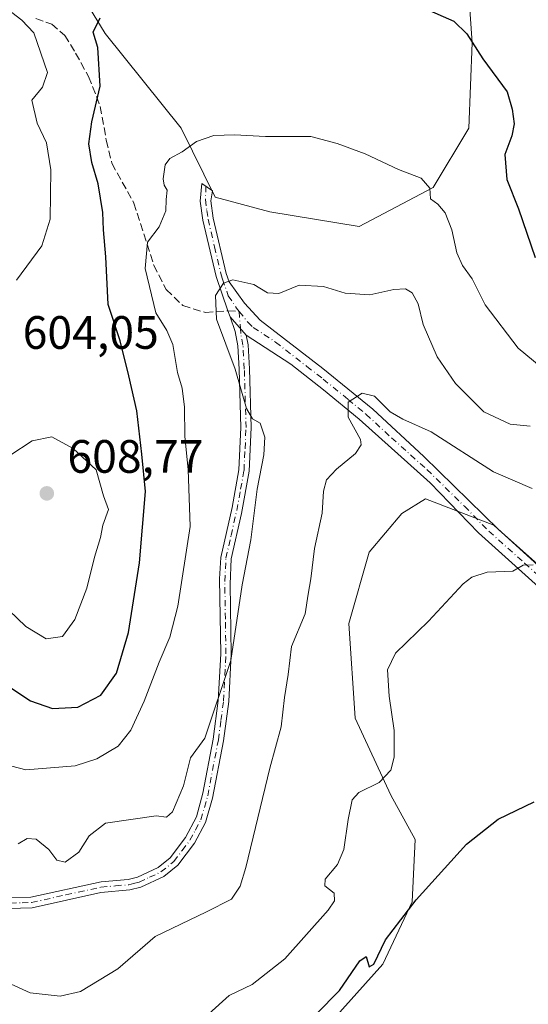
# Model space of a CAD drawing. Units: metres. Extents: x 618075 to 621537, y 4706301 to 4708673.
# Drawn here: x 619759 to 619868, y 4707604 to 4707814 of the extents above; entities that cross this region are included whole.
import ezdxf

# ---------------------------------------------------------------- set-up
doc = ezdxf.new("R2010")
doc.units = ezdxf.units.M
doc.header["$MEASUREMENT"] = 0
doc.linetypes.add('DGN Style 3', pattern=[2.307223458686699, 1.648016756204785, -0.6592067024819142])
doc.linetypes.add('DGN Style 4', pattern=[2.6384748266838614, 1.318413404963828, -0.6592067024819142, 0.001648016756204785, -0.6592067024819142])
for name, color, linetype, lineweight in [('Camino Cxs', 7, 'Continuous', 0), ('Camino eje', 30, 'DGN Style 4', 13), ('Cultivos herbáceos CxS', 92, 'Continuous', 0), ('Cultivos leñosos CxS', 92, 'Continuous', 0), ('Curva de nivel maestra', 30, 'Continuous', 30), ('Curva de nivel normal', 30, 'Continuous', 0), ('Matorral CxS', 135, 'Continuous', 0), ('Punto de cota en terreno', 7, 'Continuous', 0), ('Rótulo de punto de cota en terreno', 7, 'Continuous', 0), ('Senda', 7, 'DGN Style 3', 0), ('Senda no paivmentada conexión', 7, 'DGN Style 3', 0)]:
    doc.layers.add(name, color=color, linetype=linetype, lineweight=lineweight)
doc.styles.add('Style-Arial', font='txt')

# ---------------------------------------------------------------- blocks, each defined once
blk = doc.blocks.new('*U5')
at = {"layer": 'Matorral CxS', "color": 135, "linetype": 'Continuous', "lineweight": 0}
blk.add_polyline3d([(619977.2943000002, 4707818.061899999, 578.8508000000002), (619976.9219000004, 4707790.4605, 576.9447999999975), (619985.2587000001, 4707779.753500001, 574.5519999999962), (619982.9413000002, 4707744.575300001, 573.1784000000043), (619980.8530000001, 4707712.189300001, 571.1606999999931), (619976.0105, 4707685.546900001, 570.4361000000063), (619947.4140999997, 4707643.377699999, 568.7571999999927), (619915.2472999999, 4707649.602700001, 571.3782000000066), (619908.5034999996, 4707656.160900001, 572.4567999999999), (619895.6457000002, 4707667.3059, 575.3727999999974), (619877.3901000004, 4707691.052100001, 579.5136999999959), (619860.7783000004, 4707706.210300001, 582.0163999999932), (619846.1146999998, 4707711.858300001, 583.3610999999946), (619841.0355000002, 4707708.664100001, 583.8024000000005), (619834.0674999999, 4707700.3851, 584.039499999999), (619829.6734999996, 4707685.137900001, 583.954899999997), (619831.0290999999, 4707664.8399, 582.4541999999929), (619838.6656999999, 4707648.352700001, 580.1735999999946), (619843.8657000001, 4707638.879699999, 578.4294999999984), (619843.2834999999, 4707625.551700001, 576.241399999999), (619836.9722999996, 4707612.2007, 575.428700000004), (619814.1611000003, 4707586.722300001, 574.9523999999947)], dxfattribs=at)
blk.add_polyline3d([(619847.7534999996, 4707778.488500001, 595.1895999999979), (619855.4055000005, 4707791.176300001, 597.9308000000019), (619856.0831000004, 4707809.4661, 600.2308000000048), (619854.0515000002, 4707839.271299999, 604.1310999999987), (619848.6328999996, 4707876.528100001, 608.5121000000072), (619853.6262999997, 4707899.706300001, 612.3649000000005), (619860.8265000005, 4707921.913699999, 612.9070999999967), (619860.4518999998, 4707942.8825, 614.7927000000054), (619805.2808999997, 4707938.1711, 617.6719000000012), (619777.5078999996, 4707934.7841, 618.570000000007), (619768.0245000003, 4707927.332699999, 618.152700000006), (619764.6372999996, 4707915.817100001, 616.8770999999979), (619762.6019000001, 4707899.319300001, 614.9953999999998), (619765.8515, 4707882.835300001, 612.1656999999977), (619760.8551000003, 4707859.3369, 609.8803999999947), (619767.3459000001, 4707842.658500001, 607.2891999999993), (619768.0231, 4707827.078299999, 604.7642000000051), (619777.5060999999, 4707811.4981, 600.5048999999999), (619793.7632999998, 4707791.176300001, 596.4066000000021), (619801.0626999997, 4707776.4165, 594.4008000000031), (619812.7647000002, 4707773.263499999, 594.2605999999942), (619831.8734999998, 4707770.1735, 593.9312000000064)], close=True, dxfattribs=at)
blk = doc.blocks.new('5PATER')
at = {"layer": 'Punto de cota en terreno', "linetype": 'Continuous', "lineweight": 0}
h = blk.add_hatch(color=51, dxfattribs=at)
edge = h.paths.add_edge_path()
edge.add_ellipse((0, 0), major_axis=(-0.1095731443231308, -0.1110710700762829), ratio=0.9994222409660322, start_angle=0, end_angle=360)
blk = doc.blocks.new('*U18')
at = {"layer": 'Camino Cxs', "color": 7, "linetype": 'Continuous', "lineweight": 0}
blk.add_polyline3d([(619877.4901000002, 4707686.5701, 578.8000000000029), (619857.5000999998, 4707704.5601, 581.6260000000038), (619847.0800999999, 4707715.2601, 583.5611999999965), (619831.9301000005, 4707728.870100001, 585.4216000000015), (619824.2701000003, 4707735.200099999, 586.5099000000046), (619817.2401000002, 4707740.6601, 587.9677999999985), (619807.7301000003, 4707746.890100001, 589.0651000000071), (619804.2421000004, 4707750.7839, 589.9100000000036), (619803.7852999996, 4707752.1209, 589.9198999999935), (619801.2701000003, 4707759.460100001, 591.4446999999927), (619798.4401000004, 4707771.4901, 594.2290000000066), (619797.8701, 4707775.5801, 594.7511999999988), (619798.2301000003, 4707779.370100001, 594.9845000000059), (619800.4901000002, 4707777.8101, 594.6735000000045), (619800.1201, 4707775.630100001, 594.5862000000052), (619800.6401000004, 4707771.9001, 594.2286000000023), (619803.4301000005, 4707760.0801, 591.0945999999967), (619804.0401, 4707758.270099999, 590.7681000000011), (619807.3300999999, 4707753.700099999, 589.6919000000053), (619810.7200999996, 4707750.110099999, 589.1814000000013), (619824.1300999997, 4707739.7301, 586.8589000000065), (619834.8000999996, 4707731.030099999, 585.8591000000015), (619845.7801000001, 4707720.920100001, 584.0622000000003), (619861.8400999998, 4707705.220100001, 582.043399999995), (619877.2001, 4707691.5601, 579.8245000000024)], dxfattribs=at)

msp = doc.modelspace()

# ---------------------------------------------------------------- linework, layer by layer
at = {"layer": 'Camino Cxs', "color": 7, "linetype": 'Continuous', "lineweight": 0, "extrusion": (0.1064577468837458, -0.118843226704714, 0.9871894628666011), "elevation": -492918.9776213292, "flags": 128}
msp.add_lwpolyline([(3602804.607711703, 3053506.98869056), (3602804.607711703, 3053501.693251159)], dxfattribs=at)
msp.add_lwpolyline([(3602804.607711703, 3053506.98869056), (3602804.607711703, 3053501.693251159)], dxfattribs=at)
at = {"layer": 'Camino Cxs', "color": 7, "linetype": 'Continuous', "lineweight": 0}
for points in [[(619804.2421000004, 4707750.7839, 589.9100000000036), (619803.7852999996, 4707752.1209, 589.9198999999935), (619801.2701000003, 4707759.460100001, 591.4446999999927), (619798.4401000004, 4707771.4901, 594.2290000000066), (619797.8701, 4707775.5801, 594.7511999999988), (619798.2301000003, 4707779.370100001, 594.9845000000059), (619800.4901000002, 4707777.8101, 594.6735000000045), (619800.1201, 4707775.630100001, 594.5862000000052), (619800.6401000004, 4707771.9001, 594.2286000000023), (619803.4301000005, 4707760.0801, 591.0945999999967), (619804.0401, 4707758.270099999, 590.7681000000011), (619807.3300999999, 4707753.700099999, 589.6919000000053), (619810.7200999996, 4707750.110099999, 589.1814000000013), (619824.1300999997, 4707739.7301, 586.8589000000065), (619834.8000999996, 4707731.030099999, 585.8591000000015), (619845.7801000001, 4707720.920100001, 584.0622000000003), (619861.8400999998, 4707705.220100001, 582.043399999995), (619877.2001, 4707691.5601, 579.8245000000024)], [(619757.5201000003, 4707626.370100001, 587.9958000000044), (619761.6101000002, 4707626.5101, 587.9507000000012), (619776.6700999998, 4707629.8101, 587.8659000000043), (619782.3901000004, 4707630.3101, 588.1000000000058), (619784.3901000004, 4707630.8101, 588.2660999999935), (619788.8400999998, 4707632.880100001, 588.6230999999971), (619791.4200999998, 4707634.970100001, 588.7874000000012), (619794.7100999998, 4707639.3101, 589.0774999999994), (619797.0301000001, 4707643.7301, 589.2326999999932), (619798.4301000005, 4707648.780099999, 589.5638999999937), (619800.6501000002, 4707660.380100001, 590.175700000007), (619801.7301000003, 4707668.640100001, 590.7970999999961), (619802.2500999998, 4707678.630100001, 591.2345999999961), (619802.0000999998, 4707694.710100001, 592.3326999999991), (619802.2600999996, 4707699.280099999, 592.482799999998), (619804.6700999998, 4707709.950099999, 592.1487999999954), (619806.1300999997, 4707718.040100001, 592.1573999999965), (619806.5601000005, 4707727.090100001, 591.649900000004), (619806.1901000004, 4707739.5801, 590.5938000000025), (619805.9001000002, 4707744.5701, 589.9312000000064), (619805.3201000001, 4707747.630100001, 589.7219000000041), (619804.2421000004, 4707750.7839, 589.9100000000036), (619807.7301000003, 4707746.890100001, 589.0651000000071), (619808.1201, 4707744.840100001, 589.0981000000029), (619808.4200999998, 4707739.670100001, 589.6266000000032), (619808.7901, 4707727.0701, 590.9272000000057), (619808.3601000002, 4707717.780099999, 591.3176999999996), (619806.6901000004, 4707708.720100001, 591.4933000000019), (619804.4801000003, 4707698.970100001, 591.6704000000027), (619804.2401000002, 4707693.5701, 591.4560999999958), (619804.4901000002, 4707678.590100001, 590.5893000000069), (619803.9600999998, 4707668.440099999, 590.1552999999985), (619802.8501000004, 4707660.020099999, 589.5516000000061), (619800.4901000002, 4707647.710100001, 589.0850000000064), (619798.9700999996, 4707642.5001, 588.7676999999967), (619796.6001000004, 4707638.100099999, 588.6885000000038), (619793.0301000001, 4707633.4001, 588.5684000000037), (619790.0301000001, 4707630.970100001, 588.3978999999963), (619785.1401000004, 4707628.690099999, 588.0742000000029), (619782.7600999996, 4707628.100099999, 587.8653999999951), (619776.5401, 4707627.520099999, 587.4955999999949), (619761.8901000004, 4707624.280099999, 587.898199999996), (619756.8800999997, 4707624.140100001, 587.7804999999935)], [(619757.5201000003, 4707626.370100001, 587.9958000000044), (619761.6101000002, 4707626.5101, 587.9507000000012), (619776.6700999998, 4707629.8101, 587.8659000000043), (619782.3901000004, 4707630.3101, 588.1000000000058), (619784.3901000004, 4707630.8101, 588.2660999999935), (619788.8400999998, 4707632.880100001, 588.6230999999971), (619791.4200999998, 4707634.970100001, 588.7874000000012), (619794.7100999998, 4707639.3101, 589.0774999999994), (619797.0301000001, 4707643.7301, 589.2326999999932), (619798.4301000005, 4707648.780099999, 589.5638999999937), (619800.6501000002, 4707660.380100001, 590.175700000007), (619801.7301000003, 4707668.640100001, 590.7970999999961), (619802.2500999998, 4707678.630100001, 591.2345999999961), (619802.0000999998, 4707694.710100001, 592.3326999999991), (619802.2600999996, 4707699.280099999, 592.482799999998), (619804.6700999998, 4707709.950099999, 592.1487999999954), (619806.1300999997, 4707718.040100001, 592.1573999999965), (619806.5601000005, 4707727.090100001, 591.649900000004), (619806.1901000004, 4707739.5801, 590.5938000000025), (619805.9001000002, 4707744.5701, 589.9312000000064), (619805.3201000001, 4707747.630100001, 589.7219000000041), (619804.2421000004, 4707750.7839, 589.9100000000036)], [(619807.7301000003, 4707746.890100001, 589.0651000000071), (619808.1201, 4707744.840100001, 589.0981000000029), (619808.4200999998, 4707739.670100001, 589.6266000000032), (619808.7901, 4707727.0701, 590.9272000000057), (619808.3601000002, 4707717.780099999, 591.3176999999996), (619806.6901000004, 4707708.720100001, 591.4933000000019), (619804.4801000003, 4707698.970100001, 591.6704000000027), (619804.2401000002, 4707693.5701, 591.4560999999958), (619804.4901000002, 4707678.590100001, 590.5893000000069), (619803.9600999998, 4707668.440099999, 590.1552999999985), (619802.8501000004, 4707660.020099999, 589.5516000000061), (619800.4901000002, 4707647.710100001, 589.0850000000064), (619798.9700999996, 4707642.5001, 588.7676999999967), (619796.6001000004, 4707638.100099999, 588.6885000000038), (619793.0301000001, 4707633.4001, 588.5684000000037), (619790.0301000001, 4707630.970100001, 588.3978999999963), (619785.1401000004, 4707628.690099999, 588.0742000000029), (619782.7600999996, 4707628.100099999, 587.8653999999951), (619776.5401, 4707627.520099999, 587.4955999999949), (619761.8901000004, 4707624.280099999, 587.898199999996), (619756.8800999997, 4707624.140100001, 587.7804999999935)], [(619957.2401000002, 4707660.6801, 568.2682999999961), (619953.4001000002, 4707657.420100001, 568.2666000000027), (619948.4700999996, 4707654.540100001, 568.696100000001), (619941.5701000001, 4707652.190099999, 568.7317999999941), (619928.9301000005, 4707648.0701, 569.5843000000023), (619928.3827000001, 4707647.769099999, 569.5813999999956), (619925.9162999997, 4707648.163100001, 569.8830000000017), (619917.4798999997, 4707650.152899999, 571.079700000002), (619904.1401000004, 4707653.9301, 572.7305000000051), (619900.1201, 4707656.7401, 573.2565999999933), (619895.6201, 4707661.9001, 574.3944999999949), (619882.8901000004, 4707680.540100001, 577.9964000000036), (619880.9600999998, 4707683.0101, 578.3418999999994), (619877.4901000002, 4707686.5701, 578.8000000000029), (619857.5000999998, 4707704.5601, 581.6260000000038), (619847.0800999999, 4707715.2601, 583.5611999999965), (619831.9301000005, 4707728.870100001, 585.4216000000015), (619824.2701000003, 4707735.200099999, 586.5099000000046), (619817.2401000002, 4707740.6601, 587.9677999999985), (619807.7301000003, 4707746.890100001, 589.0651000000071)]]:
    msp.add_polyline3d(points, dxfattribs=at)
at = {"layer": 'Camino eje', "color": 30, "linetype": 'DGN Style 4', "lineweight": 13, "extrusion": (0.002888404528591449, -0.04256004331940328, 0.9990897356253491), "elevation": -197982.8523834636, "flags": 128}
msp.add_lwpolyline([(937149.5085604042, 4650767.902463398), (937149.5085604041, 4650764.257186899)], dxfattribs=at)
at = {"layer": 'Camino eje', "color": 30, "linetype": 'DGN Style 4', "lineweight": 13}
for points in [[(619799.0642999997, 4707778.794299999, 594.8696999999956), (619799.0031000003, 4707775.900699999, 594.6929999999993), (619799.2801000001, 4707773.5601, 594.4897999999957), (619799.5401, 4707771.6951, 594.2219999999943), (619800.9351000005, 4707765.7851, 592.6781999999948), (619802.3501000004, 4707759.770099999, 591.079899999997), (619802.6551000001, 4707758.8651, 590.8785999999964), (619803.8701, 4707755.3201, 590.3041999999987), (619805.6527000006, 4707752.6325, 589.6723999999958), (619806.2067, 4707751.948899999, 589.5601000000024)], [(619806.2067, 4707751.948899999, 589.5601000000024), (619808.0343000004, 4707749.693700001, 589.1926999999996), (619809.2251000004, 4707748.5001, 589.0078999999969), (619813.9801000003, 4707745.3851, 588.4519), (619820.6851000005, 4707740.1951, 587.4190999999992), (619824.2001, 4707737.465100001, 586.4909999999945), (619829.5351, 4707733.1151, 585.6827000000048), (619833.3651000002, 4707729.950099999, 585.5377000000008), (619838.8551000003, 4707724.895099999, 586.1394), (619846.4301000005, 4707718.090100001, 583.499299999996), (619854.4600999998, 4707710.2401, 582.6074999999983), (619859.6700999998, 4707704.890100001, 581.7951999999932), (619867.3501000004, 4707698.0601, 580.611699999994), (619877.3450999996, 4707689.065099999, 579.2629000000015)], [(619757.2001, 4707625.255100001, 587.8891000000004), (619759.7050999999, 4707625.325099999, 587.9104999999981), (619761.7500999998, 4707625.395099999, 587.9220000000059), (619769.0751, 4707627.015100001, 587.8901999999945), (619776.6051000003, 4707628.665100001, 587.6833000000044), (619779.7150999998, 4707628.9551, 587.7811999999976), (619782.5751, 4707629.2051, 587.9821999999986), (619783.5751, 4707629.4551, 588.0684000000037), (619784.7651000004, 4707629.7501, 588.1692000000039), (619786.9901000002, 4707630.7851, 588.4040999999997), (619789.4351000005, 4707631.925100001, 588.505999999994), (619792.2251000004, 4707634.1851, 588.6769000000058), (619794.0100999996, 4707636.5351, 588.7954999999929), (619795.6551000001, 4707638.7051, 588.8693000000058), (619796.8400999998, 4707640.905099999, 588.9364999999962), (619798.0000999998, 4707643.1151, 588.9729999999981), (619798.7600999996, 4707645.720100001, 589.2005999999965), (619799.4600999998, 4707648.245100001, 589.3209000000061), (619801.7500999998, 4707660.200099999, 589.8341999999975), (619802.2901, 4707664.3301, 590.2069000000047), (619802.8450999996, 4707668.540100001, 590.4002999999939), (619803.3701, 4707678.610099999, 590.8877999999969), (619803.2451, 4707686.100099999, 591.4372000000003), (619803.1201, 4707694.140100001, 591.8567999999941), (619803.2401000002, 4707696.840100001, 591.9260000000068), (619803.3701, 4707699.1251, 592.0534999999945), (619804.4751000004, 4707704.0001, 592.0638999999937), (619805.6801000005, 4707709.335100001, 591.8224999999948), (619806.5151000004, 4707713.8651, 591.6592999999993), (619807.2451, 4707717.9101, 591.6690999999992), (619807.4600999998, 4707722.5551, 591.4140999999945), (619807.6750999996, 4707727.0801, 591.2170000000042), (619807.3051000005, 4707739.6251, 589.9633999999933), (619807.0100999996, 4707744.7051, 589.422200000001), (619806.5251000002, 4707747.2601, 589.3803999999947), (619806.4533000002, 4707748.315300001, 589.4045999999944)]]:
    msp.add_polyline3d(points, dxfattribs=at)
at = {"layer": 'Cultivos herbáceos CxS', "color": 92, "linetype": 'Continuous', "lineweight": 0}
for points in [[(619947.4140999997, 4707643.377699999, 568.7571999999927), (619915.2472999999, 4707649.602700001, 571.3782000000066), (619908.5034999996, 4707656.160900001, 572.4567999999999), (619895.6457000002, 4707667.3059, 575.3727999999974), (619877.3901000004, 4707691.052100001, 579.5136999999959), (619860.7783000004, 4707706.210300001, 582.0163999999932), (619846.1146999998, 4707711.858300001, 583.3610999999946), (619841.0355000002, 4707708.664100001, 583.8024000000005), (619834.0674999999, 4707700.3851, 584.039499999999), (619829.6734999996, 4707685.137900001, 583.954899999997), (619831.0290999999, 4707664.8399, 582.4541999999929), (619838.6656999999, 4707648.352700001, 580.1735999999946), (619843.8657000001, 4707638.879699999, 578.4294999999984), (619843.2834999999, 4707625.551700001, 576.241399999999), (619836.9722999996, 4707612.2007, 575.428700000004), (619814.1611000003, 4707586.722300001, 574.9523999999947), (619795.7531000003, 4707573.954299999, 574.9377999999997), (619765.2768999999, 4707554.788100001, 574.2067999999999), (619743.0729, 4707536.293099999, 570.5651999999973), (619737.3806999996, 4707527.3851, 568.3145999999979)], [(619814.1611000003, 4707586.722300001, 574.9523999999947), (619836.9722999996, 4707612.2007, 575.428700000004), (619843.2834999999, 4707625.551700001, 576.241399999999), (619843.8657000001, 4707638.879699999, 578.4294999999984), (619838.6656999999, 4707648.352700001, 580.1735999999946), (619831.0290999999, 4707664.8399, 582.4541999999929), (619829.6734999996, 4707685.137900001, 583.954899999997), (619834.0674999999, 4707700.3851, 584.039499999999), (619841.0355000002, 4707708.664100001, 583.8024000000005), (619846.1146999998, 4707711.858300001, 583.3610999999946), (619860.7783000004, 4707706.210300001, 582.0163999999932), (619877.3901000004, 4707691.052100001, 579.5136999999959), (619895.6457000002, 4707667.3059, 575.3727999999974), (619908.5034999996, 4707656.160900001, 572.4567999999999), (619915.2472999999, 4707649.602700001, 571.3782000000066), (619947.4140999997, 4707643.377699999, 568.7571999999927), (619948.6268999996, 4707626.5997, 568.4186999999947), (619947.5494999997, 4707602.000499999, 567.6300000000047)]]:
    msp.add_polyline3d(points, dxfattribs=at)
at = {"layer": 'Cultivos leñosos CxS', "color": 92, "linetype": 'Continuous', "lineweight": 0}
msp.add_polyline3d([(619847.7534999996, 4707778.488500001, 595.1895999999979), (619831.8734999998, 4707770.1735, 593.9312000000064), (619812.7647000002, 4707773.263499999, 594.2605999999942), (619801.0626999997, 4707776.4165, 594.4008000000031), (619793.7632999998, 4707791.176300001, 596.4066000000021), (619777.5060999999, 4707811.4981, 600.5048999999999), (619768.0231, 4707827.078299999, 604.7642000000051), (619767.3459000001, 4707842.658500001, 607.2891999999993), (619760.8551000003, 4707859.3369, 609.8803999999947), (619765.8515, 4707882.835300001, 612.1656999999977), (619762.6019000001, 4707899.319300001, 614.9953999999998), (619764.6372999996, 4707915.817100001, 616.8770999999979), (619768.0245000003, 4707927.332699999, 618.152700000006), (619777.5078999996, 4707934.7841, 618.570000000007), (619805.2808999997, 4707938.1711, 617.6719000000012), (619860.4518999998, 4707942.8825, 614.7927000000054), (619860.8265000005, 4707921.913699999, 612.9070999999967), (619853.6262999997, 4707899.706300001, 612.3649000000005), (619848.6328999996, 4707876.528100001, 608.5121000000072), (619854.0515000002, 4707839.271299999, 604.1310999999987), (619856.0831000004, 4707809.4661, 600.2308000000048), (619855.4055000005, 4707791.176300001, 597.9308000000019)], close=True, dxfattribs=at)
msp.add_polyline3d([(619831.8734999998, 4707770.1735, 593.9312000000064), (619847.7534999996, 4707778.488500001, 595.1895999999979), (619855.4055000005, 4707791.176300001, 597.9308000000019), (619856.0831000004, 4707809.4661, 600.2308000000048), (619854.0515000002, 4707839.271299999, 604.1310999999987), (619848.6328999996, 4707876.528100001, 608.5121000000072), (619853.6262999997, 4707899.706300001, 612.3649000000005), (619860.8265000005, 4707921.913699999, 612.9070999999967), (619860.4518999998, 4707942.8825, 614.7927000000054), (619805.2808999997, 4707938.1711, 617.6719000000012), (619777.5078999996, 4707934.7841, 618.570000000007), (619768.0245000003, 4707927.332699999, 618.152700000006), (619764.6372999996, 4707915.817100001, 616.8770999999979), (619762.6019000001, 4707899.319300001, 614.9953999999998), (619765.8515, 4707882.835300001, 612.1656999999977), (619760.8551000003, 4707859.3369, 609.8803999999947), (619767.3459000001, 4707842.658500001, 607.2891999999993), (619768.0231, 4707827.078299999, 604.7642000000051), (619777.5060999999, 4707811.4981, 600.5048999999999), (619793.7632999998, 4707791.176300001, 596.4066000000021), (619801.0626999997, 4707776.4165, 594.4008000000031), (619812.7647000002, 4707773.263499999, 594.2605999999942), (619831.8734999998, 4707770.1735, 593.9312000000064)], dxfattribs=at)
at = {"layer": 'Curva de nivel maestra', "color": 30, "linetype": 'Continuous', "lineweight": 30, "flags": 128}
for points, elevation in [([(619845.8099999996, 4707816.880100001), (619852.1900000004, 4707814.120100001), (619855, 4707811.4301), (619858.3799999999, 4707806.050100001), (619863.6299999999, 4707798.950099999), (619864.6900000004, 4707795.270099999), (619865.1299999999, 4707792.130100001), (619864.6200000001, 4707789.530099999), (619863.1299999999, 4707785.5701), (619863.5199999996, 4707780.220100001), (619866, 4707773.950099999), (619869.5800000001, 4707763.4801)], 600), ([(619753.25, 4707673.9801), (619761.5, 4707668.600099999), (619766.2300000006, 4707666.9001), (619771.6500000004, 4707667.2501), (619776.5700000003, 4707669.7601), (619779.9500000002, 4707674.470100001), (619782.5, 4707683.200099999), (619784.8799999999, 4707698.1601), (619786.1200000001, 4707713.420100001), (619785.3799999999, 4707721.380100001), (619784.2999999998, 4707730.700099999), (619782.5999999996, 4707738.140100001), (619780.7400000002, 4707745.640100001), (619778.1500000004, 4707753.440099999), (619777.6600000003, 4707763.6501), (619777.1399999997, 4707769.440099999), (619777, 4707773.130100001), (619776, 4707779.270099999), (619774.6399999997, 4707783.870100001), (619774.0199999996, 4707787.860099999), (619774.6100000005, 4707792.530099999), (619776.4299999997, 4707800.190099999), (619775.9000000004, 4707808.5001), (619774.9199999999, 4707811.7601), (619776.4500000002, 4707814.860099999)], 600), ([(619822.6600000003, 4707601.4801), (619827.6799999997, 4707606.550100001), (619832.0800000001, 4707612.9001), (619833.4199999999, 4707613.8301), (619834.0700000003, 4707611.630100001), (619835.0599999996, 4707612.1601), (619837.54, 4707617.370100001), (619844.1200000001, 4707625.9801), (619854.8899999997, 4707637.890100001), (619861.6600000003, 4707643.2401), (619869.3600000005, 4707646.960100001)], 575)]:
    msp.add_lwpolyline(points, dxfattribs=dict(at, elevation=elevation))
at = {"layer": 'Curva de nivel normal', "color": 30, "linetype": 'Continuous', "lineweight": 0, "flags": 128}
for points, elevation in [([(619758.5300000003, 4707758.6801), (619763.9600000001, 4707766.0001), (619765.75, 4707771.7401), (619765.8899999997, 4707782.2501), (619764.9500000002, 4707788.0801), (619762.9600000001, 4707792.300100001), (619761.7599999999, 4707797.210100001), (619764.0499999998, 4707800.0101), (619765.1299999999, 4707803.130100001), (619762.25, 4707811.6501), (619759.6500000004, 4707814.360099999), (619757.4800000006, 4707815.9801)], 605), ([(619754.4199999999, 4707655.340100001), (619760.4900000002, 4707653.8101), (619771.0800000001, 4707654.640100001), (619775.7199999997, 4707656.130100001), (619780.3099999996, 4707658.870100001), (619783.0199999996, 4707662.2601), (619785.8799999999, 4707668.5101), (619789.0499999998, 4707676.870100001), (619791.3300000001, 4707682.200099999), (619793.0899999999, 4707688.870100001), (619795.7300000006, 4707705.870100001), (619795.2699999996, 4707718.120100001), (619794.5800000001, 4707725.1801), (619794.4900000002, 4707731.450099999), (619794.0199999996, 4707735.540100001), (619792.9699999997, 4707738.9001), (619792, 4707744.880100001), (619790.6799999997, 4707747.890100001), (619788.3799999999, 4707751.640100001), (619786.0800000001, 4707761.1501), (619786.5599999996, 4707766.800100001), (619789.0800000001, 4707770.0701), (619790.5199999996, 4707773.5101), (619790.5899999999, 4707775.9101), (619790.8099999996, 4707777.890100001), (619790.1200000001, 4707778.970100001), (619789.9000000004, 4707780.380100001), (619790.3700000001, 4707783.3301), (619791.3200000003, 4707784.710100001), (619793.9800000006, 4707786.120100001), (619797.04, 4707788.380100001), (619800.79, 4707789.600099999), (619805.1799999997, 4707789.800100001), (619811.8700000001, 4707789.4101), (619821.54, 4707789.4101), (619827.2000000002, 4707787.9001), (619833.2000000002, 4707785.700099999), (619840.3200000003, 4707782.360099999), (619845.2000000002, 4707780.530099999), (619847.0199999996, 4707778.350099999), (619847.1900000004, 4707776.0701), (619848.7599999999, 4707774.950099999), (619850.3399999999, 4707773.0701), (619851.7400000002, 4707769.450099999), (619852.8499999996, 4707764.540100001), (619854.0700000003, 4707761.770099999), (619856.0899999999, 4707758.9301), (619858.8899999997, 4707753.340100001), (619865.9800000006, 4707744.100099999), (619870.8600000005, 4707740.050100001)], 595), ([(619758.8700000001, 4707637.970100001), (619760.7999999998, 4707639.0801), (619762.7300000006, 4707638.970100001), (619765.4199999999, 4707636.7601), (619767.1200000001, 4707634.450099999), (619768.9199999999, 4707634.040100001), (619771.8399999999, 4707636.1501), (619774.0999999996, 4707639.700099999), (619777.5800000001, 4707642.4101), (619788.4100000003, 4707643.9801), (619790.6299999999, 4707643.640100001), (619791.9299999997, 4707644.790100001), (619794.25, 4707650.370100001), (619795.75, 4707656.4001), (619798.8700000001, 4707660.600099999), (619804.4100000003, 4707677.2301), (619806.8399999999, 4707693.440099999), (619808.7000000002, 4707703.040100001), (619810.0800000001, 4707713.9301), (619811.4800000006, 4707721.220100001), (619811.6900000004, 4707725.0001), (619810.7000000002, 4707728.0001), (619809.0599999996, 4707728.940099999), (619807.7800000003, 4707731.200099999), (619805.3099999996, 4707739.5601), (619801.3300000001, 4707750.3101), (619801.1100000005, 4707755.380100001), (619802.8700000001, 4707758.040100001), (619804.8700000001, 4707758.7501), (619809.3700000001, 4707757.7501), (619812.2999999998, 4707755.970100001), (619814.7199999997, 4707755.770099999), (619819.0199999996, 4707757.5601), (619824.2300000006, 4707757.280099999), (619828.9000000004, 4707755.9001), (619834.1900000004, 4707755.520099999), (619839.3200000003, 4707756.6601), (619841.8099999996, 4707756.8101), (619843.2300000006, 4707755.920100001), (619844.5300000003, 4707753.590100001), (619845.5800000001, 4707749.170100001), (619848.6100000005, 4707742.2501), (619852.5700000003, 4707736.530099999), (619858.6399999997, 4707730.4801), (619864.2400000002, 4707727.8301), (619868.54, 4707727.4001)], 590), ([(619756.5999999996, 4707608.280099999), (619761.4600000001, 4707606.020099999), (619767.8300000001, 4707605.300100001), (619772.2000000002, 4707606.360099999), (619780.2000000002, 4707611.1601), (619788.2000000002, 4707618.0801), (619799.2000000002, 4707623.380100001), (619804.54, 4707626.090100001), (619806.4199999999, 4707628.9001), (619807.6500000004, 4707632.9101), (619812.7400000002, 4707654.130100001), (619815.1699999999, 4707663.020099999), (619815.8899999997, 4707669.3101), (619816.6799999997, 4707674.2401), (619817.4299999997, 4707680.210100001), (619820.3300000001, 4707687.1801), (619820.9500000002, 4707691.450099999), (619821.5199999996, 4707694.700099999), (619822.3399999999, 4707701.220100001), (619823.9600000001, 4707708.7501), (619824.2699999996, 4707713.460100001), (619824.9299999997, 4707715.870100001), (619827.0599999996, 4707718.200099999), (619831.0899999999, 4707721.540100001), (619832.3600000005, 4707723.390100001), (619832.1799999997, 4707724.530099999), (619829.5599999996, 4707729.3101), (619829.5300000003, 4707732.5601), (619832.54, 4707734.470100001), (619835.2000000002, 4707733.780099999), (619838.5199999996, 4707730.440099999), (619841.2400000002, 4707728.860099999), (619847.3200000003, 4707726.200099999), (619860.7100000001, 4707717.630100001), (619868.9900000002, 4707714.030099999)], 585), ([(619766.0700000003, 4707725.0701), (619761.8300000001, 4707724.270099999), (619757.0800000001, 4707721.0801), (619752.5700000003, 4707714.1601), (619750.2199999997, 4707708.540100001), (619748.9199999999, 4707705.870100001), (619748.8600000005, 4707703.7601), (619750.2300000006, 4707700.610099999), (619752.0599999996, 4707695.1501), (619755.0599999996, 4707689.7301), (619760.5, 4707684.5101), (619764.8399999999, 4707681.880100001), (619768.3600000005, 4707682.360099999), (619770.9800000006, 4707685.970100001), (619773.54, 4707692.7301), (619775.2000000002, 4707699.360099999), (619776.5300000003, 4707703.540100001), (619777.0199999996, 4707706.200099999), (619778.2199999997, 4707709.520099999), (619777.1600000003, 4707712.4801), (619775.5499999998, 4707718.050100001), (619770.6699999999, 4707722.610099999), (619766.0700000003, 4707725.0701)], 605), ([(619799.7000000002, 4707601.550100001), (619804.0499999998, 4707605.460100001), (619809, 4707607.840100001), (619815.9800000006, 4707613.3201), (619825.2999999998, 4707623.7501), (619826.6299999999, 4707625.7401), (619826.5199999996, 4707627.4001), (619824.54, 4707628.940099999), (619824.5899999999, 4707630.4101), (619827.2800000003, 4707633.5001), (619828.6500000004, 4707636.720100001), (619829.54, 4707643.170100001), (619830.4199999999, 4707647.340100001), (619831.8200000003, 4707648.940099999), (619836.2100000001, 4707651.090100001), (619838.6699999999, 4707653.720100001), (619839.4100000003, 4707656.540100001), (619839.4299999997, 4707662.200099999), (619838.3200000003, 4707669.540100001), (619837.9900000002, 4707675.200099999), (619839.7000000002, 4707678.7601), (619846.79, 4707685.630100001), (619854.2000000002, 4707693.600099999), (619856.0199999996, 4707695.050100001), (619859.3499999996, 4707696.120100001), (619864.7999999998, 4707696.3201), (619867.0099999999, 4707697.640100001), (619869.1900000004, 4707697.7301)], 580)]:
    msp.add_lwpolyline(points, dxfattribs=dict(at, elevation=elevation))
at = {"layer": 'Matorral CxS', "color": 135, "linetype": 'Continuous', "lineweight": 0}
for points in [[(619831.8734999998, 4707770.1735, 593.9312000000064), (619847.7534999996, 4707778.488500001, 595.1895999999979), (619855.4055000005, 4707791.176300001, 597.9308000000019), (619856.0831000004, 4707809.4661, 600.2308000000048), (619854.0515000002, 4707839.271299999, 604.1310999999987), (619848.6328999996, 4707876.528100001, 608.5121000000072), (619853.6262999997, 4707899.706300001, 612.3649000000005), (619860.8265000005, 4707921.913699999, 612.9070999999967), (619860.4518999998, 4707942.8825, 614.7927000000054), (619805.2808999997, 4707938.1711, 617.6719000000012), (619777.5078999996, 4707934.7841, 618.570000000007), (619768.0245000003, 4707927.332699999, 618.152700000006), (619764.6372999996, 4707915.817100001, 616.8770999999979), (619762.6019000001, 4707899.319300001, 614.9953999999998), (619765.8515, 4707882.835300001, 612.1656999999977), (619760.8551000003, 4707859.3369, 609.8803999999947), (619767.3459000001, 4707842.658500001, 607.2891999999993), (619768.0231, 4707827.078299999, 604.7642000000051), (619777.5060999999, 4707811.4981, 600.5048999999999), (619793.7632999998, 4707791.176300001, 596.4066000000021), (619801.0626999997, 4707776.4165, 594.4008000000031), (619812.7647000002, 4707773.263499999, 594.2605999999942), (619831.8734999998, 4707770.1735, 593.9312000000064)], [(619947.4140999997, 4707643.377699999, 568.7571999999927), (619915.2472999999, 4707649.602700001, 571.3782000000066), (619908.5034999996, 4707656.160900001, 572.4567999999999), (619895.6457000002, 4707667.3059, 575.3727999999974), (619877.3901000004, 4707691.052100001, 579.5136999999959), (619860.7783000004, 4707706.210300001, 582.0163999999932), (619846.1146999998, 4707711.858300001, 583.3610999999946), (619841.0355000002, 4707708.664100001, 583.8024000000005), (619834.0674999999, 4707700.3851, 584.039499999999), (619829.6734999996, 4707685.137900001, 583.954899999997), (619831.0290999999, 4707664.8399, 582.4541999999929), (619838.6656999999, 4707648.352700001, 580.1735999999946), (619843.8657000001, 4707638.879699999, 578.4294999999984), (619843.2834999999, 4707625.551700001, 576.241399999999), (619836.9722999996, 4707612.2007, 575.428700000004), (619814.1611000003, 4707586.722300001, 574.9523999999947), (619795.7531000003, 4707573.954299999, 574.9377999999997), (619765.2768999999, 4707554.788100001, 574.2067999999999), (619743.0729, 4707536.293099999, 570.5651999999973), (619737.3806999996, 4707527.3851, 568.3145999999979)]]:
    msp.add_polyline3d(points, dxfattribs=at)
at = {"layer": 'Senda', "color": 7, "linetype": 'DGN Style 3', "lineweight": 0}
msp.add_polyline3d([(619762.6601, 4707814.720100001, 605.0288), (619766.0401, 4707813.470100001, 604.026199999993), (619768.8701, 4707811.0801, 603.2342000000062), (619771.1700999998, 4707807.2501, 602.6803999999975), (619773.9501, 4707802.2501, 601.9683999999979), (619776.4600999998, 4707795.860099999, 600.6521000000066), (619777.7401000002, 4707788.600099999, 599.4449000000022), (619778.9301000005, 4707783.6801, 599.4486000000034), (619783.6700999998, 4707775.170100001, 597.3374999999943), (619787.9200999998, 4707761.850099999, 595.0268999999971), (619790.5701000001, 4707756.620100001, 594.5206999999937), (619794.1601, 4707753.2301, 593.068499999994), (619798.9801000003, 4707751.710100001, 591.3874000000069), (619803.7852999996, 4707752.1209, 589.9198999999935)], dxfattribs=at)
at = {"layer": 'Senda no paivmentada conexión', "color": 7, "linetype": 'DGN Style 3', "lineweight": 0, "extrusion": (0.1462480256151834, -0.01038847790610748, 0.9891934060285962), "elevation": 42322.24584870676, "flags": 128}
msp.add_lwpolyline([(4739835.906100029, -281516.4699753205), (4739835.906100029, -281518.9239961032)], dxfattribs=at)

# ---------------------------------------------------------------- block references
at = {"layer": 'Camino Cxs', "color": 7, "linetype": 'Continuous', "lineweight": 0}
msp.add_blockref('*U18', (0, 0), dxfattribs=at)
at = {"layer": 'Matorral CxS', "color": 135, "linetype": 'Continuous', "lineweight": 0}
msp.add_blockref('*U5', (0, 0), dxfattribs=at)
at = {"layer": 'Punto de cota en terreno', "color": 7, "linetype": 'Continuous', "lineweight": 0, "xscale": 10, "yscale": 10, "zscale": 10}
msp.add_blockref('5PATER', (619765, 4707713, 608.7700000000041), dxfattribs=at)

# ---------------------------------------------------------------- texts
at = {"layer": 'Rótulo de punto de cota en terreno', "color": 7, "linetype": 'Continuous', "lineweight": 0, "style": 'Style-Arial'}
for s, p in [('604,05', (619759.8278000001, 4707743.947799999)), ('608,77', (619769.4096999997, 4707717.409700001))]:
    msp.add_text(s, height=7.000000000000002, dxfattribs=at).set_placement(p)

doc.saveas('drawing.dxf')
